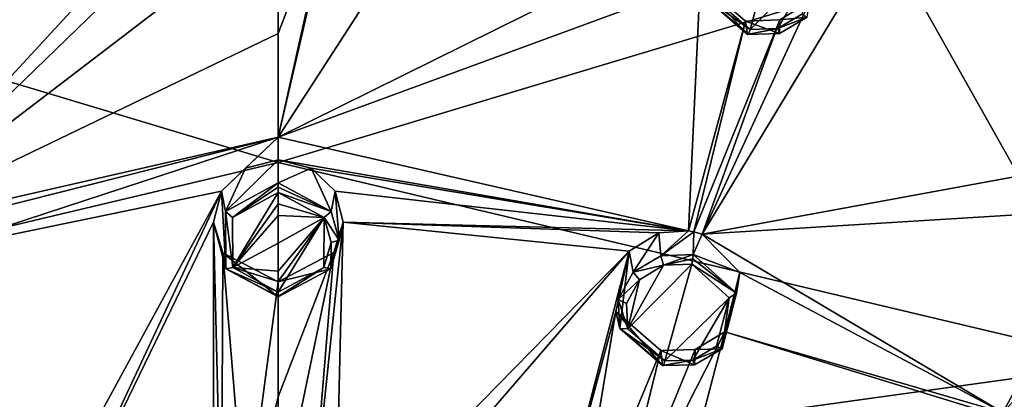
# Model space of a CAD drawing. Units: millimetres. Extents: x -189 to 52, y -411 to 302.
# Drawn here: x -47 to -23, y 238 to 247 of the extents above; entities that cross this region are included whole.
import ezdxf

# ---------------------------------------------------------------- set-up
doc = ezdxf.new("R2010")
doc.units = ezdxf.units.MM
doc.header["$LTSCALE"] = 17.087905
for name, color, linetype in [('1030', 7, 'CONTINUOUS'), ('1033', 7, 'CONTINUOUS'), ('1060', 7, 'CONTINUOUS'), ('492', 7, 'CONTINUOUS'), ('493', 7, 'CONTINUOUS'), ('494', 7, 'CONTINUOUS'), ('495', 7, 'CONTINUOUS'), ('496', 7, 'CONTINUOUS'), ('497', 7, 'CONTINUOUS'), ('542', 7, 'CONTINUOUS'), ('570', 7, 'CONTINUOUS'), ('571', 7, 'CONTINUOUS'), ('616', 7, 'CONTINUOUS'), ('648', 7, 'CONTINUOUS'), ('649', 7, 'CONTINUOUS'), ('778', 7, 'CONTINUOUS'), ('779', 7, 'CONTINUOUS'), ('782', 7, 'CONTINUOUS'), ('783', 7, 'CONTINUOUS'), ('910', 7, 'CONTINUOUS'), ('916', 7, 'CONTINUOUS'), ('917', 7, 'CONTINUOUS')]:
    doc.layers.add(name, color=color, linetype=linetype)

msp = doc.modelspace()

# ---------------------------------------------------------------- linework, layer by layer
at = {"layer": '1030', "linetype": 'Continuous'}
for points in [[(-10.191, 244.847, -131.132), (-19.796, 251.57, -134.444), (-24.159, 254.203, -135.901), (-10.191, 244.847, -131.132)], [(-15.77, 249.375, -133.322), (-10.191, 244.847, -131.132), (-24.159, 254.203, -135.901), (-15.77, 249.375, -133.322)]]:
    msp.add_3dface(points, dxfattribs=at)
at = {"layer": '1033', "linetype": 'Continuous'}
for points in [[(-40.751, 243.389, -108.977), (-25.298, 248.044, -113.156), (-40.75, 250.96, -114.496), (-40.751, 243.389, -108.977)], [(-25.298, 248.044, -113.156), (-19.902, 238.434, -106.778), (-9.113, 249.969, -117.133), (-25.298, 248.044, -113.156)], [(-19.902, 238.434, -106.778), (-25.298, 248.044, -113.156), (-40.751, 243.389, -108.977), (-19.902, 238.434, -106.778)], [(-40.75, 235.536, -103.359), (-19.902, 238.434, -106.778), (-40.751, 243.389, -108.977), (-40.75, 235.536, -103.359)], [(-15.3, 228.469, -100.331), (-19.902, 238.434, -106.778), (-40.75, 235.536, -103.359), (-15.3, 228.469, -100.331)]]:
    msp.add_3dface(points, dxfattribs=at)
at = {"layer": '1060', "linetype": 'Continuous'}
for points in [[(-40.751, 243.389, -108.977), (-40.75, 250.96, -114.496), (-56.202, 248.044, -113.156), (-40.751, 243.389, -108.977)], [(-40.751, 243.389, -108.977), (-56.202, 248.044, -113.156), (-61.598, 238.434, -106.778), (-40.751, 243.389, -108.977)], [(-40.75, 235.536, -103.359), (-40.751, 243.389, -108.977), (-61.598, 238.434, -106.778), (-40.75, 235.536, -103.359)], [(-40.75, 235.536, -103.359), (-61.598, 238.434, -106.778), (-66.2, 228.469, -100.331), (-40.75, 235.536, -103.359)]]:
    msp.add_3dface(points, dxfattribs=at)
at = {"layer": '492', "linetype": 'Continuous'}
for points in [[(-40.75, 242.885, -134.82), (-42.053, 242.179, -134.55), (-40.75, 243.451, -133.819), (-40.75, 242.885, -134.82)], [(-40.75, 243.451, -133.819), (-42.053, 242.179, -134.55), (-41.558, 243.246, -133.743), (-40.75, 243.451, -133.819)], [(-41.558, 243.246, -133.743), (-42.053, 242.179, -134.55), (-42.148, 242.68, -133.533), (-41.558, 243.246, -133.743)], [(-42.148, 242.68, -133.533), (-42.046, 240.765, -134.016), (-42.351, 241.913, -133.251), (-42.148, 242.68, -133.533)], [(-42.053, 242.179, -134.55), (-42.046, 240.765, -134.016), (-42.148, 242.68, -133.533), (-42.053, 242.179, -134.55)], [(-42.351, 241.913, -133.251), (-42.046, 240.765, -134.016), (-42.115, 241.157, -132.975), (-42.351, 241.913, -133.251)], [(-40.75, 240.068, -133.755), (-40.75, 240.437, -132.715), (-42.115, 241.157, -132.975), (-40.75, 240.068, -133.755)], [(-42.046, 240.765, -134.016), (-40.75, 240.068, -133.755), (-42.115, 241.157, -132.975), (-42.046, 240.765, -134.016)]]:
    msp.add_3dface(points, dxfattribs=at)
at = {"layer": '493', "linetype": 'Continuous'}
for points in [[(-40.75, 242.885, -134.82), (-40.75, 243.451, -133.819), (-39.94, 243.245, -133.743), (-40.75, 242.885, -134.82)], [(-39.446, 242.177, -134.55), (-40.75, 242.885, -134.82), (-39.94, 243.245, -133.743), (-39.446, 242.177, -134.55)], [(-39.352, 242.68, -133.533), (-39.446, 242.177, -134.55), (-39.94, 243.245, -133.743), (-39.352, 242.68, -133.533)], [(-39.247, 241.469, -134.282), (-39.446, 242.177, -134.55), (-39.352, 242.68, -133.533), (-39.247, 241.469, -134.282)], [(-39.149, 241.913, -133.251), (-39.247, 241.469, -134.282), (-39.352, 242.68, -133.533), (-39.149, 241.913, -133.251)], [(-39.455, 240.763, -134.015), (-39.247, 241.469, -134.282), (-39.149, 241.913, -133.251), (-39.455, 240.763, -134.015)], [(-39.383, 241.161, -132.977), (-39.455, 240.763, -134.015), (-39.149, 241.913, -133.251), (-39.383, 241.161, -132.977)], [(-40.75, 240.437, -132.715), (-39.455, 240.763, -134.015), (-39.383, 241.161, -132.977), (-40.75, 240.437, -132.715)], [(-40.75, 240.437, -132.715), (-40.75, 240.068, -133.755), (-39.455, 240.763, -134.015), (-40.75, 240.437, -132.715)]]:
    msp.add_3dface(points, dxfattribs=at)
at = {"layer": '494', "linetype": 'Continuous'}
for points in [[(-41.882, 242.026, -134.681), (-40.75, 242.643, -134.91), (-41.875, 240.794, -134.229), (-41.882, 242.026, -134.681)], [(-40.75, 242.643, -134.91), (-40.75, 242.362, -134.808), (-41.875, 240.794, -134.229), (-40.75, 242.643, -134.91)], [(-40.75, 242.362, -134.808), (-40.75, 242.079, -134.705), (-41.875, 240.794, -134.229), (-40.75, 242.362, -134.808)], [(-40.75, 242.079, -134.705), (-40.75, 241.391, -134.453), (-41.875, 240.794, -134.229), (-40.75, 242.079, -134.705)], [(-40.75, 241.391, -134.453), (-40.75, 240.704, -134.2), (-41.875, 240.794, -134.229), (-40.75, 241.391, -134.453)], [(-41.875, 240.794, -134.229), (-40.75, 240.704, -134.2), (-40.75, 240.447, -134.105), (-41.875, 240.794, -134.229)], [(-40.75, 240.187, -134.009), (-41.875, 240.794, -134.229), (-40.75, 240.447, -134.105), (-40.75, 240.187, -134.009)]]:
    msp.add_3dface(points, dxfattribs=at)
at = {"layer": '495', "linetype": 'Continuous'}
for points in [[(-40.75, 242.362, -134.808), (-40.75, 242.643, -134.91), (-39.617, 242.025, -134.681), (-40.75, 242.362, -134.808)], [(-40.75, 242.079, -134.705), (-40.75, 242.362, -134.808), (-39.617, 242.025, -134.681), (-40.75, 242.079, -134.705)], [(-40.75, 241.391, -134.453), (-40.75, 242.079, -134.705), (-39.617, 242.025, -134.681), (-40.75, 241.391, -134.453)], [(-40.75, 240.704, -134.2), (-40.75, 241.391, -134.453), (-39.617, 242.025, -134.681), (-40.75, 240.704, -134.2)], [(-40.75, 240.447, -134.105), (-40.75, 240.704, -134.2), (-39.617, 242.025, -134.681), (-40.75, 240.447, -134.105)], [(-40.75, 240.187, -134.009), (-40.75, 240.447, -134.105), (-39.617, 242.025, -134.681), (-40.75, 240.187, -134.009)], [(-39.626, 240.792, -134.228), (-40.75, 240.187, -134.009), (-39.617, 242.025, -134.681), (-39.626, 240.792, -134.228)], [(-39.445, 241.408, -134.453), (-39.626, 240.792, -134.228), (-39.617, 242.025, -134.681), (-39.445, 241.408, -134.453)]]:
    msp.add_3dface(points, dxfattribs=at)
at = {"layer": '496', "linetype": 'Continuous'}
for points in [[(-31.368, 241.646, -132.902), (-32.004, 240.677, -133.776), (-32.102, 241.194, -132.773), (-31.368, 241.646, -132.902)], [(-31.322, 241.086, -133.9), (-32.004, 240.677, -133.776), (-31.368, 241.646, -132.902), (-31.322, 241.086, -133.9)], [(-30.64, 241.702, -132.883), (-31.322, 241.086, -133.9), (-31.368, 241.646, -132.902), (-30.64, 241.702, -132.883)], [(-30.509, 241.678, -132.867), (-31.322, 241.086, -133.9), (-30.64, 241.702, -132.883), (-30.509, 241.678, -132.867)], [(-30.522, 241.112, -133.871), (-31.322, 241.086, -133.9), (-30.509, 241.678, -132.867), (-30.522, 241.112, -133.871)], [(-32.102, 241.194, -132.773), (-32.331, 239.292, -133.264), (-32.432, 239.712, -132.243), (-32.102, 241.194, -132.773)], [(-32.37, 240.003, -133.537), (-32.331, 239.292, -133.264), (-32.102, 241.194, -132.773), (-32.37, 240.003, -133.537)], [(-32.004, 240.677, -133.776), (-32.37, 240.003, -133.537), (-32.102, 241.194, -132.773), (-32.004, 240.677, -133.776)], [(-31.282, 238.375, -132.867), (-31.319, 238.747, -131.83), (-32.432, 239.712, -132.243), (-31.282, 238.375, -132.867)], [(-32.331, 239.292, -133.264), (-31.282, 238.375, -132.867), (-32.432, 239.712, -132.243), (-32.331, 239.292, -133.264)]]:
    msp.add_3dface(points, dxfattribs=at)
at = {"layer": '497', "linetype": 'Continuous'}
for points in [[(-30.522, 241.112, -133.871), (-30.509, 241.678, -132.867), (-30.305, 241.618, -132.834), (-30.522, 241.112, -133.871)], [(-29.377, 240.669, -132.435), (-30.522, 241.112, -133.871), (-30.305, 241.618, -132.834), (-29.377, 240.669, -132.435)], [(-29.458, 240.162, -133.46), (-30.522, 241.112, -133.871), (-29.377, 240.669, -132.435), (-29.458, 240.162, -133.46)], [(-29.743, 239.205, -131.918), (-29.458, 240.162, -133.46), (-29.377, 240.669, -132.435), (-29.743, 239.205, -131.918)], [(-29.814, 238.789, -132.956), (-29.458, 240.162, -133.46), (-29.743, 239.205, -131.918), (-29.814, 238.789, -132.956)], [(-30.474, 238.771, -131.796), (-29.814, 238.789, -132.956), (-29.743, 239.205, -131.918), (-30.474, 238.771, -131.796)], [(-31.319, 238.747, -131.83), (-30.493, 238.395, -132.838), (-30.474, 238.771, -131.796), (-31.319, 238.747, -131.83)], [(-31.319, 238.747, -131.83), (-31.282, 238.375, -132.867), (-30.493, 238.395, -132.838), (-31.319, 238.747, -131.83)], [(-30.493, 238.395, -132.838), (-29.814, 238.789, -132.956), (-30.474, 238.771, -131.796), (-30.493, 238.395, -132.838)]]:
    msp.add_3dface(points, dxfattribs=at)
at = {"layer": '542', "linetype": 'Continuous'}
for points in [[(-31.258, 240.85, -133.991), (-30.562, 240.875, -133.963), (-32.133, 239.284, -133.458), (-31.258, 240.85, -133.991)], [(-32.133, 239.284, -133.458), (-30.562, 240.875, -133.963), (-31.222, 238.488, -133.118), (-32.133, 239.284, -133.458)], [(-31.849, 240.493, -133.89), (-31.258, 240.85, -133.991), (-32.133, 239.284, -133.458), (-31.849, 240.493, -133.89)], [(-31.222, 238.488, -133.118), (-30.562, 240.875, -133.963), (-29.638, 240.049, -133.61), (-31.222, 238.488, -133.118)], [(-32.167, 239.904, -133.689), (-31.849, 240.493, -133.89), (-32.133, 239.284, -133.458), (-32.167, 239.904, -133.689)], [(-30.537, 238.507, -133.09), (-31.222, 238.488, -133.118), (-29.638, 240.049, -133.61), (-30.537, 238.507, -133.09)], [(-29.949, 238.851, -133.186), (-30.537, 238.507, -133.09), (-29.638, 240.049, -133.61), (-29.949, 238.851, -133.186)]]:
    msp.add_3dface(points, dxfattribs=at)
at = {"layer": '570', "linetype": 'Continuous'}
for points in [[(-29.185, 246.543, -135.673), (-29.233, 246.871, -134.619), (-30.351, 247.842, -135.022), (-29.185, 246.543, -135.673)], [(-30.239, 247.466, -136.058), (-29.185, 246.543, -135.673), (-30.351, 247.842, -135.022), (-30.239, 247.466, -136.058)]]:
    msp.add_3dface(points, dxfattribs=at)
at = {"layer": '571', "linetype": 'Continuous'}
for points in [[(-28.388, 246.902, -134.572), (-27.717, 246.974, -135.73), (-27.657, 247.348, -134.67), (-28.388, 246.902, -134.572)], [(-29.233, 246.871, -134.619), (-28.394, 246.569, -135.633), (-28.388, 246.902, -134.572), (-29.233, 246.871, -134.619)], [(-29.233, 246.871, -134.619), (-29.185, 246.543, -135.673), (-28.394, 246.569, -135.633), (-29.233, 246.871, -134.619)], [(-28.394, 246.569, -135.633), (-27.717, 246.974, -135.73), (-28.388, 246.902, -134.572), (-28.394, 246.569, -135.633)]]:
    msp.add_3dface(points, dxfattribs=at)
at = {"layer": '616', "linetype": 'Continuous'}
for points in [[(-30.037, 247.465, -136.25), (-28.474, 249.078, -136.686), (-29.123, 246.664, -135.918), (-30.037, 247.465, -136.25)], [(-29.123, 246.664, -135.918), (-28.474, 249.078, -136.686), (-27.546, 248.254, -136.342), (-29.123, 246.664, -135.918)], [(-28.436, 246.689, -135.879), (-29.123, 246.664, -135.918), (-27.546, 248.254, -136.342), (-28.436, 246.689, -135.879)], [(-27.849, 247.042, -135.957), (-28.436, 246.689, -135.879), (-27.546, 248.254, -136.342), (-27.849, 247.042, -135.957)]]:
    msp.add_3dface(points, dxfattribs=at)
at = {"layer": '648', "linetype": 'Continuous'}
for points in [[(-42.053, 242.179, -134.55), (-40.75, 242.885, -134.82), (-41.882, 242.026, -134.681), (-42.053, 242.179, -134.55)], [(-41.882, 242.026, -134.681), (-40.75, 242.885, -134.82), (-40.75, 242.78, -134.909), (-41.882, 242.026, -134.681)], [(-40.75, 242.643, -134.91), (-41.882, 242.026, -134.681), (-40.75, 242.78, -134.909), (-40.75, 242.643, -134.91)], [(-42.046, 240.765, -134.016), (-42.053, 242.179, -134.55), (-41.875, 240.794, -134.229), (-42.046, 240.765, -134.016)], [(-42.053, 242.179, -134.55), (-41.882, 242.026, -134.681), (-41.875, 240.794, -134.229), (-42.053, 242.179, -134.55)], [(-42.046, 240.765, -134.016), (-41.875, 240.794, -134.229), (-40.75, 240.187, -134.009), (-42.046, 240.765, -134.016)], [(-40.75, 240.068, -133.755), (-42.046, 240.765, -134.016), (-40.75, 240.076, -133.906), (-40.75, 240.068, -133.755)], [(-42.046, 240.765, -134.016), (-40.75, 240.187, -134.009), (-40.75, 240.076, -133.906), (-42.046, 240.765, -134.016)]]:
    msp.add_3dface(points, dxfattribs=at)
at = {"layer": '649', "linetype": 'Continuous'}
for points in [[(-40.75, 242.885, -134.82), (-39.446, 242.177, -134.55), (-40.75, 242.78, -134.909), (-40.75, 242.885, -134.82)], [(-39.446, 242.177, -134.55), (-40.75, 242.643, -134.91), (-40.75, 242.78, -134.909), (-39.446, 242.177, -134.55)], [(-40.75, 242.643, -134.91), (-39.446, 242.177, -134.55), (-39.617, 242.025, -134.681), (-40.75, 242.643, -134.91)], [(-39.446, 242.177, -134.55), (-39.247, 241.469, -134.282), (-39.617, 242.025, -134.681), (-39.446, 242.177, -134.55)], [(-39.247, 241.469, -134.282), (-39.445, 241.408, -134.453), (-39.617, 242.025, -134.681), (-39.247, 241.469, -134.282)], [(-39.247, 241.469, -134.282), (-39.455, 240.763, -134.015), (-39.445, 241.408, -134.453), (-39.247, 241.469, -134.282)], [(-39.455, 240.763, -134.015), (-39.626, 240.792, -134.228), (-39.445, 241.408, -134.453), (-39.455, 240.763, -134.015)], [(-39.455, 240.763, -134.015), (-40.75, 240.068, -133.755), (-39.626, 240.792, -134.228), (-39.455, 240.763, -134.015)], [(-39.626, 240.792, -134.228), (-40.75, 240.068, -133.755), (-40.75, 240.076, -133.906), (-39.626, 240.792, -134.228)], [(-40.75, 240.187, -134.009), (-39.626, 240.792, -134.228), (-40.75, 240.076, -133.906), (-40.75, 240.187, -134.009)]]:
    msp.add_3dface(points, dxfattribs=at)
at = {"layer": '778', "linetype": 'Continuous'}
for points in [[(-32.004, 240.677, -133.776), (-31.322, 241.086, -133.9), (-31.258, 240.85, -133.991), (-32.004, 240.677, -133.776)], [(-31.322, 241.086, -133.9), (-30.522, 241.112, -133.871), (-31.258, 240.85, -133.991), (-31.322, 241.086, -133.9)], [(-31.258, 240.85, -133.991), (-30.522, 241.112, -133.871), (-30.532, 241.009, -133.96), (-31.258, 240.85, -133.991)], [(-30.562, 240.875, -133.963), (-31.258, 240.85, -133.991), (-30.532, 241.009, -133.96), (-30.562, 240.875, -133.963)], [(-32.004, 240.677, -133.776), (-31.258, 240.85, -133.991), (-31.849, 240.493, -133.89), (-32.004, 240.677, -133.776)], [(-32.37, 240.003, -133.537), (-32.004, 240.677, -133.776), (-31.849, 240.493, -133.89), (-32.37, 240.003, -133.537)], [(-32.37, 240.003, -133.537), (-31.849, 240.493, -133.89), (-32.167, 239.904, -133.689), (-32.37, 240.003, -133.537)], [(-32.331, 239.292, -133.264), (-32.37, 240.003, -133.537), (-32.133, 239.284, -133.458), (-32.331, 239.292, -133.264)], [(-32.37, 240.003, -133.537), (-32.167, 239.904, -133.689), (-32.133, 239.284, -133.458), (-32.37, 240.003, -133.537)], [(-31.282, 238.375, -132.867), (-32.331, 239.292, -133.264), (-31.26, 238.38, -133.018), (-31.282, 238.375, -132.867)], [(-32.331, 239.292, -133.264), (-32.133, 239.284, -133.458), (-31.222, 238.488, -133.118), (-32.331, 239.292, -133.264)], [(-32.331, 239.292, -133.264), (-31.222, 238.488, -133.118), (-31.26, 238.38, -133.018), (-32.331, 239.292, -133.264)]]:
    msp.add_3dface(points, dxfattribs=at)
at = {"layer": '779', "linetype": 'Continuous'}
for points in [[(-29.458, 240.162, -133.46), (-30.562, 240.875, -133.963), (-30.532, 241.009, -133.96), (-29.458, 240.162, -133.46)], [(-30.522, 241.112, -133.871), (-29.458, 240.162, -133.46), (-30.532, 241.009, -133.96), (-30.522, 241.112, -133.871)], [(-30.562, 240.875, -133.963), (-29.458, 240.162, -133.46), (-29.638, 240.049, -133.61), (-30.562, 240.875, -133.963)], [(-29.814, 238.789, -132.956), (-29.949, 238.851, -133.186), (-29.638, 240.049, -133.61), (-29.814, 238.789, -132.956)], [(-29.458, 240.162, -133.46), (-29.814, 238.789, -132.956), (-29.638, 240.049, -133.61), (-29.458, 240.162, -133.46)], [(-29.814, 238.789, -132.956), (-30.537, 238.507, -133.09), (-29.949, 238.851, -133.186), (-29.814, 238.789, -132.956)], [(-29.814, 238.789, -132.956), (-30.493, 238.395, -132.838), (-30.537, 238.507, -133.09), (-29.814, 238.789, -132.956)], [(-30.493, 238.395, -132.838), (-31.282, 238.375, -132.867), (-30.537, 238.507, -133.09), (-30.493, 238.395, -132.838)], [(-30.537, 238.507, -133.09), (-31.282, 238.375, -132.867), (-31.26, 238.38, -133.018), (-30.537, 238.507, -133.09)], [(-31.222, 238.488, -133.118), (-30.537, 238.507, -133.09), (-31.26, 238.38, -133.018), (-31.222, 238.488, -133.118)]]:
    msp.add_3dface(points, dxfattribs=at)
at = {"layer": '782', "linetype": 'Continuous'}
for points in [[(-29.185, 246.543, -135.673), (-30.239, 247.466, -136.058), (-29.161, 246.553, -135.822), (-29.185, 246.543, -135.673)], [(-30.239, 247.466, -136.058), (-30.037, 247.465, -136.25), (-29.123, 246.664, -135.918), (-30.239, 247.466, -136.058)], [(-30.239, 247.466, -136.058), (-29.123, 246.664, -135.918), (-29.161, 246.553, -135.822), (-30.239, 247.466, -136.058)]]:
    msp.add_3dface(points, dxfattribs=at)
at = {"layer": '783', "linetype": 'Continuous'}
for points in [[(-27.717, 246.974, -135.73), (-28.436, 246.689, -135.879), (-27.849, 247.042, -135.957), (-27.717, 246.974, -135.73)], [(-27.717, 246.974, -135.73), (-28.394, 246.569, -135.633), (-28.436, 246.689, -135.879), (-27.717, 246.974, -135.73)], [(-28.394, 246.569, -135.633), (-29.185, 246.543, -135.673), (-28.436, 246.689, -135.879), (-28.394, 246.569, -135.633)], [(-28.436, 246.689, -135.879), (-29.185, 246.543, -135.673), (-29.161, 246.553, -135.822), (-28.436, 246.689, -135.879)], [(-29.123, 246.664, -135.918), (-28.436, 246.689, -135.879), (-29.161, 246.553, -135.822), (-29.123, 246.664, -135.918)]]:
    msp.add_3dface(points, dxfattribs=at)
at = {"layer": '910', "linetype": 'Continuous'}
for points in [[(-42.35, 250.933, -136.404), (-50.861, 241.702, -132.883), (-48.532, 256.069, -137.857), (-42.35, 250.933, -136.404)], [(-50.861, 241.702, -132.883), (-42.35, 250.933, -136.404), (-42.12, 250.17, -136.152), (-50.861, 241.702, -132.883)], [(-40.75, 249.433, -135.911), (-50.861, 241.702, -132.883), (-42.12, 250.17, -136.152), (-40.75, 249.433, -135.911)], [(-50.861, 241.702, -132.883), (-40.75, 249.433, -135.911), (-40.75, 246.571, -134.927), (-50.861, 241.702, -132.883)], [(-40.75, 244.013, -134.022), (-50.861, 241.702, -132.883), (-40.75, 246.571, -134.927), (-40.75, 244.013, -134.022)], [(-50.127, 241.645, -132.901), (-50.861, 241.702, -132.883), (-40.75, 244.013, -134.022), (-50.127, 241.645, -132.901)], [(-49.39, 241.185, -132.77), (-50.127, 241.645, -132.901), (-40.75, 244.013, -134.022), (-49.39, 241.185, -132.77)], [(-42.148, 242.68, -133.533), (-49.39, 241.185, -132.77), (-40.75, 244.013, -134.022), (-42.148, 242.68, -133.533)], [(-41.558, 243.246, -133.743), (-42.148, 242.68, -133.533), (-40.75, 244.013, -134.022), (-41.558, 243.246, -133.743)], [(-40.75, 243.451, -133.819), (-41.558, 243.246, -133.743), (-40.75, 244.013, -134.022), (-40.75, 243.451, -133.819)], [(-42.148, 242.68, -133.533), (-47.316, 233.168, -129.795), (-49.39, 241.185, -132.77), (-42.148, 242.68, -133.533)], [(-46.932, 232.443, -129.518), (-47.316, 233.168, -129.795), (-42.148, 242.68, -133.533), (-46.932, 232.443, -129.518)], [(-46.932, 232.443, -129.518), (-42.148, 242.68, -133.533), (-42.351, 241.913, -133.251), (-46.932, 232.443, -129.518)], [(-42.35, 233.034, -129.846), (-46.932, 232.443, -129.518), (-42.351, 241.913, -133.251), (-42.35, 233.034, -129.846)], [(-42.151, 233.796, -130.152), (-42.35, 233.034, -129.846), (-42.351, 241.913, -133.251), (-42.151, 233.796, -130.152)], [(-42.151, 233.796, -130.152), (-42.351, 241.913, -133.251), (-42.115, 241.157, -132.975), (-42.151, 233.796, -130.152)], [(-41.561, 234.36, -130.38), (-42.151, 233.796, -130.152), (-42.115, 241.157, -132.975), (-41.561, 234.36, -130.38)], [(-40.75, 240.437, -132.715), (-41.561, 234.36, -130.38), (-42.115, 241.157, -132.975), (-40.75, 240.437, -132.715)], [(-41.561, 234.36, -130.38), (-40.75, 240.437, -132.715), (-40.75, 237.601, -131.644), (-41.561, 234.36, -130.38)], [(-40.75, 234.565, -130.463), (-41.561, 234.36, -130.38), (-40.75, 237.601, -131.644), (-40.75, 234.565, -130.463)]]:
    msp.add_3dface(points, dxfattribs=at)
at = {"layer": '916', "linetype": 'Continuous'}
for points in [[(-40.75, 244.013, -134.022), (-39.15, 250.93, -136.403), (-32.968, 256.069, -137.857), (-40.75, 244.013, -134.022)], [(-30.025, 249.335, -135.505), (-40.75, 244.013, -134.022), (-32.968, 256.069, -137.857), (-30.025, 249.335, -135.505)], [(-30.305, 241.618, -132.834), (-27.657, 247.348, -134.67), (-23.791, 252.399, -135.988), (-30.305, 241.618, -132.834)], [(-19.434, 243.615, -132.619), (-30.305, 241.618, -132.834), (-23.791, 252.399, -135.988), (-19.434, 243.615, -132.619)], [(-13.613, 245.67, -132.559), (-19.434, 243.615, -132.619), (-23.791, 252.399, -135.988), (-13.613, 245.67, -132.559)], [(-39.379, 250.17, -136.152), (-39.15, 250.93, -136.403), (-40.75, 244.013, -134.022), (-39.379, 250.17, -136.152)], [(-40.75, 249.433, -135.911), (-39.379, 250.17, -136.152), (-40.75, 246.571, -134.927), (-40.75, 249.433, -135.911)], [(-39.379, 250.17, -136.152), (-40.75, 244.013, -134.022), (-40.75, 246.571, -134.927), (-39.379, 250.17, -136.152)], [(-30.025, 249.335, -135.505), (-30.351, 247.842, -135.022), (-40.75, 244.013, -134.022), (-30.025, 249.335, -135.505)], [(-30.351, 247.842, -135.022), (-30.64, 241.702, -132.883), (-40.75, 244.013, -134.022), (-30.351, 247.842, -135.022)], [(-29.233, 246.871, -134.619), (-30.64, 241.702, -132.883), (-30.351, 247.842, -135.022), (-29.233, 246.871, -134.619)], [(-30.305, 241.618, -132.834), (-28.388, 246.902, -134.572), (-27.657, 247.348, -134.67), (-30.305, 241.618, -132.834)], [(-30.509, 241.678, -132.867), (-30.64, 241.702, -132.883), (-29.233, 246.871, -134.619), (-30.509, 241.678, -132.867)], [(-30.305, 241.618, -132.834), (-30.509, 241.678, -132.867), (-28.388, 246.902, -134.572), (-30.305, 241.618, -132.834)], [(-30.509, 241.678, -132.867), (-29.233, 246.871, -134.619), (-28.388, 246.902, -134.572), (-30.509, 241.678, -132.867)], [(-30.64, 241.702, -132.883), (-40.75, 243.451, -133.819), (-40.75, 244.013, -134.022), (-30.64, 241.702, -132.883)], [(-39.94, 243.245, -133.743), (-40.75, 243.451, -133.819), (-30.64, 241.702, -132.883), (-39.94, 243.245, -133.743)], [(-30.305, 241.618, -132.834), (-19.434, 243.615, -132.619), (-20.157, 242.24, -132.224), (-30.305, 241.618, -132.834)], [(-39.352, 242.68, -133.533), (-39.94, 243.245, -133.743), (-30.64, 241.702, -132.883), (-39.352, 242.68, -133.533)], [(-39.149, 241.913, -133.251), (-39.352, 242.68, -133.533), (-30.64, 241.702, -132.883), (-39.149, 241.913, -133.251)], [(-22.897, 237.217, -130.683), (-30.305, 241.618, -132.834), (-20.157, 242.24, -132.224), (-22.897, 237.217, -130.683)], [(-19.345, 241.028, -131.713), (-22.897, 237.217, -130.683), (-20.157, 242.24, -132.224), (-19.345, 241.028, -131.713)], [(-39.35, 233.798, -130.153), (-39.94, 234.36, -130.38), (-39.149, 241.913, -133.251), (-39.35, 233.798, -130.153)], [(-39.94, 234.36, -130.38), (-39.383, 241.161, -132.977), (-39.149, 241.913, -133.251), (-39.94, 234.36, -130.38)], [(-39.35, 233.798, -130.153), (-39.149, 241.913, -133.251), (-32.102, 241.194, -132.773), (-39.35, 233.798, -130.153)], [(-39.149, 241.913, -133.251), (-30.64, 241.702, -132.883), (-31.368, 241.646, -132.902), (-39.149, 241.913, -133.251)], [(-39.149, 241.913, -133.251), (-31.368, 241.646, -132.902), (-32.102, 241.194, -132.773), (-39.149, 241.913, -133.251)], [(-29.377, 240.669, -132.435), (-30.305, 241.618, -132.834), (-22.897, 237.217, -130.683), (-29.377, 240.669, -132.435)], [(-39.94, 234.36, -130.38), (-40.75, 234.565, -130.463), (-39.383, 241.161, -132.977), (-39.94, 234.36, -130.38)], [(-39.383, 241.161, -132.977), (-40.75, 234.565, -130.463), (-40.75, 237.601, -131.644), (-39.383, 241.161, -132.977)], [(-40.75, 240.437, -132.715), (-39.383, 241.161, -132.977), (-40.75, 237.601, -131.644), (-40.75, 240.437, -132.715)], [(-39.15, 233.034, -129.846), (-39.35, 233.798, -130.153), (-32.102, 241.194, -132.773), (-39.15, 233.034, -129.846)], [(-34.188, 233.163, -129.794), (-39.15, 233.034, -129.846), (-32.102, 241.194, -132.773), (-34.188, 233.163, -129.794)], [(-34.188, 233.163, -129.794), (-32.102, 241.194, -132.773), (-32.432, 239.712, -132.243), (-34.188, 233.163, -129.794)], [(-22.2, 237.409, -130.692), (-22.897, 237.217, -130.683), (-19.345, 241.028, -131.713), (-22.2, 237.409, -130.692)], [(-29.743, 239.205, -131.918), (-29.377, 240.669, -132.435), (-22.897, 237.217, -130.683), (-29.743, 239.205, -131.918)], [(-33.447, 233.61, -129.946), (-34.188, 233.163, -129.794), (-32.432, 239.712, -132.243), (-33.447, 233.61, -129.946)], [(-31.319, 238.747, -131.83), (-33.447, 233.61, -129.946), (-32.432, 239.712, -132.243), (-31.319, 238.747, -131.83)], [(-31.459, 232.627, -129.477), (-32.583, 233.634, -129.923), (-29.743, 239.205, -131.918), (-31.459, 232.627, -129.477)], [(-32.583, 233.634, -129.923), (-30.474, 238.771, -131.796), (-29.743, 239.205, -131.918), (-32.583, 233.634, -129.923)], [(-31.459, 232.627, -129.477), (-29.743, 239.205, -131.918), (-23.028, 237.142, -130.666), (-31.459, 232.627, -129.477)], [(-29.743, 239.205, -131.918), (-22.897, 237.217, -130.683), (-23.028, 237.142, -130.666), (-29.743, 239.205, -131.918)], [(-32.583, 233.634, -129.923), (-33.447, 233.61, -129.946), (-31.319, 238.747, -131.83), (-32.583, 233.634, -129.923)], [(-32.583, 233.634, -129.923), (-31.319, 238.747, -131.83), (-30.474, 238.771, -131.796), (-32.583, 233.634, -129.923)]]:
    msp.add_3dface(points, dxfattribs=at)
at = {"layer": '917', "linetype": 'Continuous'}
msp.add_3dface([(-13.613, 245.67, -132.559), (-23.791, 252.399, -135.988), (-14.571, 247.835, -133.011), (-13.613, 245.67, -132.559)], dxfattribs=at)

doc.saveas('drawing.dxf')
